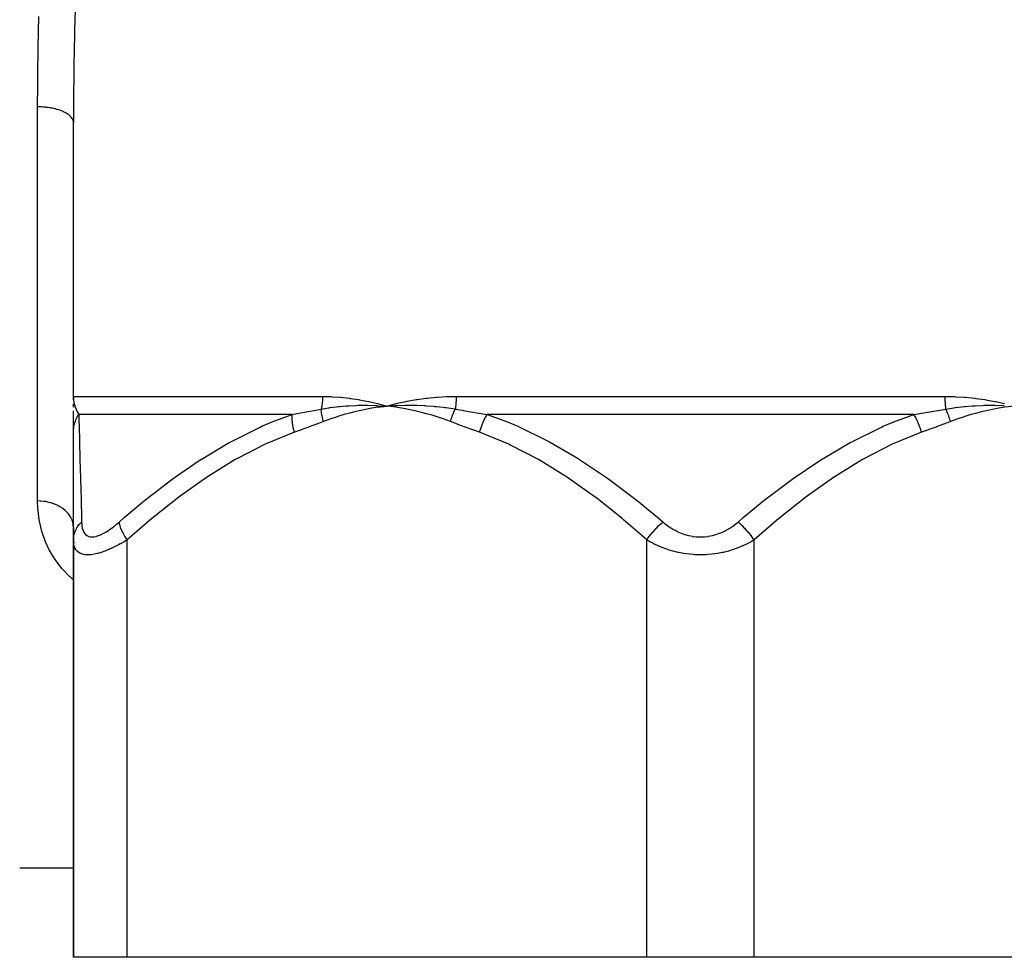
# Model space of a CAD drawing. Units: millimetres. Extents: x -303 to 494, y -355 to 355.
# Drawn here: x -38 to 17, y -355 to -302 of the extents above; entities that cross this region are included whole.
import ezdxf

# ---------------------------------------------------------------- set-up
doc = ezdxf.new("R2010")
doc.units = ezdxf.units.MM
doc.linetypes.add('DASHED', pattern=[9.652, 8.128, -1.524])
doc.layers.add('nevidi', color=4, linetype='DASHED')

msp = doc.modelspace()

# ---------------------------------------------------------------- linework, layer by layer
at = {"color": 2}
for p, q in [((-35, -323.194), (-35, -307.909)), ((-35, -323.194), (-35, -307.909)), ((-34.998, -323.322), (-35, -323.194)), ((-34.999, -323.346), (-35, -323.194)), ((-34.999, -323.355), (-35, -323.194)), ((-35, -323.363), (-35, -323.194)), ((-35, -323.371), (-35, -323.194)), ((-35, -323.379), (-35, -323.194)), ((-35, -323.799), (-35, -323.598)), ((-34.997, -323.305), (-34.998, -323.285)), ((-34.998, -323.298), (-34.998, -323.285)), ((-35, -324.196), (-35, -323.998)), ((-35, -325.194), (-35, -324.055)), ((-18.03, -323.707), (-17.5, -323.729)), ((-18.029, -323.719), (-17.5, -323.729)), ((-18.028, -323.731), (-17.5, -323.729)), ((-18.026, -323.743), (-17.5, -323.729)), ((-18.025, -323.755), (-17.5, -323.729)), ((-18.024, -323.767), (-17.5, -323.729)), ((-18.023, -323.779), (-17.5, -323.729)), ((-18.021, -323.791), (-17.5, -323.729)), ((-35, -324.662), (-35, -324.392)), ((-35, -325.051), (-35, -325.025)), ((-35, -331.201), (-35, -325.194)), ((-35, -330.489), (-35.007, -330.368)), ((-35, -330.489), (-35, -331.201)), ((-35, -331.201), (-35, -330.489)), ((-35, -331.201), (-35, -354.5)), ((-35, -354.5), (-35, -331.201)), ((-34.925, -331.336), (-34.926, -331.331)), ((-38, -349.5), (-35, -349.5)), ((-38, -349.5), (-35, -349.5)), ((-32, -354.5), (-35, -354.5)), ((-3, -354.5), (-32, -354.5)), ((3, -354.5), (-3, -354.5)), ((32, -354.5), (3, -354.5))]:
    msp.add_line(p, q, dxfattribs=at)
for points in [[(-35, -323.194), (-34.998, -323.285), (-34.997, -323.298)], [(-18.03, -323.589), (-17.978, -323.602), (-17.5, -323.729)], [(-17.549, -323.726), (-17.532, -323.727), (-17.5, -323.729)], [(-17.5, -323.729), (-17.035, -323.699), (-16.992, -323.697), (-16.966, -323.696), (-16.948, -323.695)]]:
    msp.add_lwpolyline(points, dxfattribs=at)
at = {"layer": 'nevidi', "color": 7, "linetype": 'Continuous'}
for p, q in [((-37, -329.027), (-37, -307.027)), ((-35, -323.194), (-21.096, -323.194)), ((-13.638, -323.194), (13.638, -323.194)), ((-22.791, -324.194), (-34.704, -324.194)), ((11.914, -324.194), (-11.914, -324.194)), ((-32, -354.5), (-32, -331.201)), ((-3, -354.5), (-3, -331.201)), ((3, -354.5), (3, -331.201))]:
    msp.add_line(p, q, dxfattribs=at)
for points in [[(-34.885, -301.001), (-34.932, -302.739), (-34.938, -302.996), (-34.972, -304.718), (-34.976, -304.972), (-34.996, -306.677), (-34.997, -306.93), (-35, -307.909)], [(-37, -307.027), (-36.995, -305.827), (-36.993, -305.582), (-36.988, -305.072), (-36.971, -303.917), (-36.966, -303.669), (-36.928, -301.99)], [(-35, -307.909), (-35.005, -307.85), (-35.014, -307.807), (-35.018, -307.791), (-35.041, -307.733), (-35.062, -307.691), (-35.072, -307.675), (-35.111, -307.619), (-35.146, -307.579), (-35.16, -307.563), (-35.216, -307.511), (-35.262, -307.473), (-35.282, -307.458), (-35.352, -307.409), (-35.41, -307.374), (-35.434, -307.361), (-35.518, -307.317), (-35.586, -307.285), (-35.615, -307.273), (-35.711, -307.235), (-35.787, -307.208), (-35.82, -307.197), (-35.926, -307.165), (-36.01, -307.143), (-36.047, -307.134), (-36.161, -307.108), (-36.251, -307.091), (-36.291, -307.084), (-36.41, -307.066), (-36.505, -307.055), (-36.548, -307.05), (-36.671, -307.039), (-36.768, -307.033), (-36.812, -307.031), (-36.937, -307.027), (-37, -307.027)], [(-34.997, -323.298), (-34.989, -323.389), (-34.988, -323.403), (-34.978, -323.472), (-34.975, -323.493), (-34.972, -323.507), (-34.954, -323.597), (-34.951, -323.61), (-34.927, -323.699), (-34.924, -323.713), (-34.914, -323.745), (-34.895, -323.801), (-34.89, -323.814), (-34.856, -323.901), (-34.851, -323.914), (-34.826, -323.97), (-34.812, -324), (-34.808, -324.007), (-34.806, -324.012), (-34.761, -324.097), (-34.755, -324.109), (-34.705, -324.192), (-34.704, -324.194)], [(-21.096, -323.194), (-21.097, -323.269), (-21.097, -323.275), (-21.1, -323.352), (-21.1, -323.359), (-21.105, -323.435), (-21.106, -323.442), (-21.108, -323.472), (-21.112, -323.518), (-21.113, -323.524), (-21.121, -323.6), (-21.122, -323.606), (-21.133, -323.682), (-21.134, -323.688), (-21.143, -323.745), (-21.146, -323.762), (-21.147, -323.768), (-21.161, -323.842), (-21.163, -323.848), (-21.172, -323.893)], [(-21.172, -323.893), (-20.864, -323.841), (-20.736, -323.822), (-20.703, -323.817), (-20.686, -323.815), (-20.326, -323.769), (-20.208, -323.756), (-20.187, -323.754), (-20.158, -323.751), (-19.782, -323.718), (-19.677, -323.71), (-19.663, -323.709), (-19.628, -323.707), (-19.231, -323.688), (-19.146, -323.685), (-19.132, -323.685), (-19.096, -323.684), (-18.67, -323.679), (-18.612, -323.68), (-18.594, -323.68), (-18.563, -323.68), (-18.104, -323.693), (-18.08, -323.694), (-18.05, -323.695)], [(-21.096, -323.194), (-21.086, -323.194), (-20.63, -323.203), (-20.579, -323.206), (-20.119, -323.236), (-20.069, -323.241), (-19.604, -323.292), (-19.552, -323.298), (-19.083, -323.369), (-19.031, -323.378), (-18.558, -323.469), (-18.506, -323.48), (-18.03, -323.589)], [(-17.5, -323.729), (-17.448, -323.715), (-16.965, -323.589), (-16.911, -323.576), (-16.42, -323.469), (-16.366, -323.458), (-15.868, -323.369), (-15.814, -323.361), (-15.309, -323.292), (-15.254, -323.285), (-14.743, -323.236), (-14.687, -323.232), (-14.171, -323.203), (-14.115, -323.201), (-13.638, -323.194)], [(-16.948, -323.695), (-16.494, -323.682), (-16.456, -323.681), (-16.425, -323.681), (-16.394, -323.681), (-15.945, -323.683), (-15.932, -323.683), (-15.88, -323.684), (-15.842, -323.685), (-15.404, -323.703), (-15.389, -323.704), (-15.329, -323.708), (-15.291, -323.71), (-14.879, -323.741), (-14.83, -323.745), (-14.773, -323.751), (-14.741, -323.754), (-14.355, -323.796), (-14.267, -323.807), (-14.211, -323.815), (-14.192, -323.817), (-13.833, -323.869), (-13.699, -323.891), (-13.687, -323.893)], [(-13.638, -323.194), (-13.638, -323.263), (-13.638, -323.269), (-13.64, -323.346), (-13.64, -323.352), (-13.643, -323.429), (-13.644, -323.436), (-13.645, -323.472), (-13.648, -323.512), (-13.648, -323.518), (-13.654, -323.594), (-13.654, -323.601), (-13.661, -323.676), (-13.661, -323.682), (-13.668, -323.745), (-13.669, -323.757), (-13.67, -323.763), (-13.679, -323.836), (-13.68, -323.842), (-13.687, -323.893)], [(13.638, -323.194), (13.65, -323.194), (14.171, -323.203), (14.228, -323.206), (14.743, -323.236), (14.799, -323.241), (15.308, -323.292), (15.364, -323.298), (15.868, -323.369), (15.923, -323.378), (16.42, -323.469), (16.474, -323.48), (16.964, -323.589)], [(13.638, -323.194), (13.638, -323.269), (13.638, -323.275), (13.64, -323.352), (13.64, -323.359), (13.643, -323.435), (13.644, -323.442), (13.645, -323.472), (13.648, -323.518), (13.649, -323.524), (13.654, -323.6), (13.655, -323.606), (13.661, -323.682), (13.662, -323.688), (13.668, -323.745), (13.67, -323.762), (13.671, -323.768), (13.68, -323.842), (13.681, -323.848), (13.687, -323.893)], [(13.687, -323.893), (14.019, -323.841), (14.157, -323.822), (14.192, -323.817), (14.21, -323.815), (14.593, -323.769), (14.718, -323.756), (14.74, -323.754), (14.771, -323.751), (15.166, -323.718), (15.276, -323.71), (15.29, -323.709), (15.327, -323.707), (15.74, -323.688), (15.828, -323.685), (15.842, -323.685), (15.879, -323.684), (16.317, -323.679), (16.376, -323.68), (16.394, -323.68), (16.426, -323.68), (16.892, -323.693), (16.917, -323.694), (16.947, -323.695)], [(-35, -325.194), (-35, -325.191), (-34.999, -325.131), (-34.999, -325.123), (-34.994, -325.049), (-34.994, -325.04), (-34.989, -324.99), (-34.987, -324.977), (-34.986, -324.967), (-34.985, -324.958), (-34.974, -324.885), (-34.972, -324.876), (-34.958, -324.804), (-34.956, -324.795), (-34.952, -324.778), (-34.949, -324.765), (-34.938, -324.723), (-34.936, -324.714), (-34.915, -324.643), (-34.913, -324.635), (-34.891, -324.571), (-34.889, -324.565), (-34.886, -324.558), (-34.886, -324.556), (-34.858, -324.487), (-34.855, -324.479), (-34.825, -324.411), (-34.821, -324.403), (-34.806, -324.372), (-34.8, -324.36), (-34.788, -324.337), (-34.783, -324.329), (-34.747, -324.264), (-34.743, -324.256), (-34.704, -324.194)], [(-34.704, -324.194), (-34.692, -324.614), (-34.686, -324.818), (-34.685, -324.86), (-34.662, -325.67), (-34.661, -325.72), (-34.635, -326.654), (-34.634, -326.704), (-34.634, -326.71), (-34.606, -327.749), (-34.604, -327.811), (-34.575, -328.941), (-34.574, -329.007), (-34.551, -329.957), (-34.545, -330.201)], [(-32.451, -330.201), (-32.171, -329.956), (-31.125, -329.076), (-31.041, -329.007), (-29.576, -327.875), (-29.49, -327.811), (-27.974, -326.767), (-27.886, -326.71), (-27.877, -326.704), (-26.31, -325.768), (-26.222, -325.72), (-24.579, -324.901), (-24.488, -324.86), (-23.911, -324.614), (-22.791, -324.194)], [(-22.671, -325.194), (-22.717, -325.004), (-22.72, -324.99), (-22.731, -324.937), (-22.733, -324.926), (-22.756, -324.792), (-22.758, -324.778), (-22.772, -324.675), (-22.773, -324.663), (-22.782, -324.585), (-22.783, -324.572), (-22.792, -324.422), (-22.792, -324.412), (-22.793, -324.385), (-22.794, -324.372), (-22.791, -324.196), (-22.791, -324.194)], [(-22.791, -324.194), (-22.415, -324.125), (-22.399, -324.122), (-22.003, -324.049), (-21.986, -324.046), (-21.78, -324.007), (-21.588, -323.971), (-21.572, -323.968), (-21.172, -323.893)], [(-21.043, -324.593), (-21.058, -324.539), (-21.06, -324.532), (-21.08, -324.455), (-21.081, -324.449), (-21.087, -324.426), (-21.089, -324.418), (-21.099, -324.372), (-21.101, -324.365), (-21.117, -324.289), (-21.118, -324.282), (-21.125, -324.245), (-21.127, -324.237), (-21.132, -324.206), (-21.133, -324.2), (-21.146, -324.125), (-21.147, -324.118), (-21.154, -324.067), (-21.155, -324.059), (-21.157, -324.044), (-21.158, -324.038), (-21.166, -323.964), (-21.167, -323.958), (-21.172, -323.894), (-21.172, -323.893)], [(-17.5, -323.729), (-17.833, -323.771), (-18.021, -323.798), (-18.353, -323.852), (-18.54, -323.886), (-18.87, -323.952), (-19.056, -323.992), (-19.385, -324.071), (-19.569, -324.118), (-19.894, -324.208), (-20.077, -324.262), (-20.4, -324.365), (-20.581, -324.425), (-20.902, -324.54), (-21.043, -324.593)], [(-13.957, -324.593), (-14.357, -324.447), (-14.42, -324.425), (-14.861, -324.281), (-14.925, -324.262), (-15.369, -324.135), (-15.433, -324.118), (-15.88, -324.007), (-15.944, -323.992), (-16.395, -323.898), (-16.46, -323.886), (-16.914, -323.808), (-16.979, -323.798), (-17.435, -323.737), (-17.5, -323.729)], [(-13.957, -324.593), (-13.938, -324.527), (-13.936, -324.521), (-13.912, -324.446), (-13.91, -324.44), (-13.903, -324.418), (-13.9, -324.41), (-13.885, -324.365), (-13.882, -324.359), (-13.856, -324.284), (-13.853, -324.278), (-13.838, -324.237), (-13.835, -324.229), (-13.825, -324.204), (-13.822, -324.198), (-13.792, -324.124), (-13.79, -324.118), (-13.764, -324.059), (-13.761, -324.051), (-13.758, -324.046), (-13.756, -324.04), (-13.723, -323.968), (-13.72, -323.962), (-13.687, -323.893)], [(-13.687, -323.893), (-13.274, -323.965), (-13.255, -323.968), (-13.029, -324.007), (-12.822, -324.042), (-12.802, -324.046), (-12.368, -324.119), (-12.349, -324.122), (-12.031, -324.174), (-11.914, -324.194)], [(-12.329, -325.194), (-12.328, -325.191), (-12.269, -324.99), (-12.264, -324.977), (-12.255, -324.949), (-12.251, -324.937), (-12.194, -324.778), (-12.189, -324.765), (-12.157, -324.685), (-12.152, -324.674), (-12.108, -324.571), (-12.102, -324.558), (-12.042, -324.432), (-12.037, -324.421), (-12.012, -324.372), (-12.006, -324.36), (-11.914, -324.194)], [(-11.914, -324.194), (-10.781, -324.614), (-10.295, -324.818), (-10.197, -324.86), (-8.532, -325.67), (-8.438, -325.72), (-6.837, -326.654), (-6.757, -326.704), (-6.747, -326.71), (-5.201, -327.749), (-5.114, -327.811), (-3.616, -328.941), (-3.533, -329.007), (-2.38, -329.957), (-2.094, -330.201)], [(2.094, -330.201), (2.38, -329.956), (3.447, -329.076), (3.533, -329.007), (5.027, -327.875), (5.115, -327.811), (6.658, -326.767), (6.747, -326.71), (6.757, -326.704), (8.349, -325.768), (8.438, -325.72), (10.104, -324.901), (10.197, -324.86), (10.781, -324.614), (11.914, -324.194)], [(11.914, -324.194), (12.031, -324.174), (12.329, -324.125), (12.349, -324.122), (12.783, -324.049), (12.802, -324.046), (13.029, -324.007), (13.236, -323.972), (13.255, -323.968), (13.687, -323.893)], [(12.329, -325.194), (12.273, -325.004), (12.269, -324.99), (12.251, -324.937), (12.247, -324.926), (12.199, -324.792), (12.194, -324.778), (12.152, -324.674), (12.147, -324.663), (12.114, -324.585), (12.108, -324.572), (12.037, -324.421), (12.032, -324.411), (12.019, -324.385), (12.012, -324.372), (11.915, -324.196), (11.914, -324.194)], [(13.957, -324.593), (13.941, -324.539), (13.939, -324.532), (13.915, -324.455), (13.913, -324.449), (13.905, -324.426), (13.903, -324.418), (13.887, -324.372), (13.885, -324.365), (13.857, -324.289), (13.855, -324.282), (13.841, -324.244), (13.838, -324.237), (13.826, -324.206), (13.823, -324.2), (13.792, -324.125), (13.79, -324.118), (13.767, -324.066), (13.764, -324.059), (13.758, -324.044), (13.755, -324.038), (13.721, -323.964), (13.718, -323.958), (13.687, -323.893)], [(17.5, -323.729), (17.167, -323.771), (16.979, -323.798), (16.647, -323.852), (16.46, -323.886), (16.13, -323.952), (15.944, -323.992), (15.615, -324.071), (15.431, -324.118), (15.106, -324.208), (14.923, -324.262), (14.6, -324.365), (14.419, -324.425), (14.098, -324.54), (13.957, -324.593)], [(-21.043, -324.593), (-21.422, -324.736), (-21.44, -324.743), (-21.838, -324.891), (-21.856, -324.898), (-22.254, -325.044), (-22.272, -325.05), (-22.671, -325.194)], [(-12.329, -325.194), (-12.71, -325.057), (-12.728, -325.05), (-13.126, -324.904), (-13.144, -324.898), (-13.542, -324.749), (-13.56, -324.743), (-13.957, -324.593)], [(13.957, -324.593), (13.578, -324.736), (13.56, -324.743), (13.162, -324.891), (13.144, -324.898), (12.746, -325.044), (12.728, -325.05), (12.329, -325.194)], [(-22.671, -325.194), (-24.206, -325.818), (-24.298, -325.86), (-25.878, -326.671), (-25.966, -326.72), (-27.486, -327.654), (-27.571, -327.71), (-29.041, -328.749), (-29.123, -328.811), (-30.549, -329.941), (-30.628, -330.007), (-32, -331.201)], [(-3, -331.201), (-4.292, -330.074), (-4.372, -330.007), (-5.795, -328.873), (-5.877, -328.811), (-7.345, -327.767), (-7.429, -327.71), (-8.947, -326.77), (-9.034, -326.72), (-10.611, -325.903), (-10.702, -325.86), (-12.329, -325.194)], [(12.329, -325.194), (10.794, -325.818), (10.702, -325.86), (9.122, -326.671), (9.034, -326.72), (7.514, -327.654), (7.429, -327.71), (5.959, -328.749), (5.877, -328.811), (4.451, -329.941), (4.372, -330.007), (3, -331.201)], [(-35, -333.426), (-35.096, -333.347), (-35.183, -333.268), (-35.212, -333.24), (-35.567, -332.876), (-35.641, -332.792), (-35.966, -332.377), (-36.027, -332.288), (-36.296, -331.851), (-36.347, -331.758), (-36.562, -331.301), (-36.601, -331.204), (-36.761, -330.736), (-36.789, -330.637), (-36.899, -330.157), (-36.917, -330.056), (-36.978, -329.566), (-36.986, -329.463), (-37, -329.027)], [(-35.007, -330.368), (-35.009, -330.352), (-35.018, -330.293), (-35.034, -330.222), (-35.038, -330.207), (-35.072, -330.101), (-35.08, -330.08), (-35.086, -330.065), (-35.146, -329.941), (-35.154, -329.927), (-35.16, -329.916), (-35.23, -329.808), (-35.24, -329.794), (-35.281, -329.741), (-35.332, -329.682), (-35.344, -329.669), (-35.434, -329.58), (-35.451, -329.564), (-35.465, -329.552), (-35.586, -329.455), (-35.601, -329.444), (-35.615, -329.435), (-35.735, -329.357), (-35.751, -329.347), (-35.82, -329.309), (-35.896, -329.27), (-35.914, -329.262), (-36.047, -329.204), (-36.069, -329.196), (-36.088, -329.188), (-36.251, -329.134), (-36.271, -329.128), (-36.291, -329.122), (-36.44, -329.086), (-36.461, -329.081), (-36.548, -329.065), (-36.635, -329.052), (-36.656, -329.049), (-36.812, -329.034), (-36.834, -329.032), (-36.856, -329.031), (-37, -329.027)], [(-35, -331.201), (-34.999, -331.161), (-34.985, -331.007), (-34.982, -330.993), (-34.972, -330.941), (-34.93, -330.789), (-34.925, -330.776), (-34.906, -330.725), (-34.838, -330.58), (-34.831, -330.567), (-34.803, -330.52), (-34.709, -330.384), (-34.699, -330.372), (-34.663, -330.327), (-34.547, -330.203), (-34.545, -330.201)], [(-34.545, -330.201), (-34.54, -330.294), (-34.54, -330.3), (-34.528, -330.417), (-34.527, -330.424), (-34.507, -330.533), (-34.506, -330.539), (-34.478, -330.64), (-34.476, -330.646), (-34.438, -330.738), (-34.435, -330.742), (-34.388, -330.824), (-34.385, -330.828), (-34.327, -330.897), (-34.323, -330.901), (-34.254, -330.956), (-34.25, -330.959), (-34.17, -331), (-34.165, -331.001), (-34.074, -331.026), (-34.069, -331.027), (-33.969, -331.036), (-33.963, -331.036), (-33.853, -331.028), (-33.846, -331.027), (-33.728, -331.002), (-33.721, -331), (-33.596, -330.96), (-33.588, -330.958), (-33.459, -330.903), (-33.451, -330.9), (-33.317, -330.832), (-33.309, -330.828), (-33.172, -330.748), (-33.164, -330.743), (-33.023, -330.651), (-33.015, -330.646), (-32.873, -330.545), (-32.865, -330.539), (-32.724, -330.43), (-32.716, -330.424), (-32.574, -330.307), (-32.566, -330.3), (-32.451, -330.201)], [(-32, -331.201), (-32.002, -331.199), (-32.101, -331.044), (-32.133, -330.992), (-32.141, -330.978), (-32.226, -330.826), (-32.252, -330.776), (-32.258, -330.762), (-32.326, -330.616), (-32.346, -330.567), (-32.351, -330.554), (-32.399, -330.417), (-32.413, -330.372), (-32.416, -330.359), (-32.446, -330.233), (-32.451, -330.201)], [(-3, -331.201), (-2.972, -331.161), (-2.86, -331.007), (-2.849, -330.993), (-2.809, -330.941), (-2.686, -330.789), (-2.674, -330.776), (-2.63, -330.725), (-2.498, -330.58), (-2.485, -330.567), (-2.439, -330.52), (-2.3, -330.384), (-2.287, -330.372), (-2.239, -330.327), (-2.096, -330.203), (-2.094, -330.201)], [(-2.094, -330.201), (-1.983, -330.294), (-1.974, -330.3), (-1.821, -330.417), (-1.812, -330.424), (-1.65, -330.533), (-1.641, -330.539), (-1.471, -330.64), (-1.461, -330.646), (-1.283, -330.738), (-1.272, -330.742), (-1.085, -330.824), (-1.075, -330.828), (-0.881, -330.897), (-0.87, -330.901), (-0.67, -330.956), (-0.658, -330.959), (-0.452, -331), (-0.44, -331.001), (-0.231, -331.026), (-0.22, -331.027), (-0.01, -331.036), (0.002, -331.036), (0.213, -331.028), (0.225, -331.027), (0.435, -331.002), (0.447, -331), (0.652, -330.96), (0.663, -330.958), (0.862, -330.903), (0.873, -330.9), (1.065, -330.832), (1.075, -330.828), (1.261, -330.748), (1.272, -330.743), (1.451, -330.651), (1.461, -330.646), (1.631, -330.545), (1.641, -330.539), (1.803, -330.43), (1.812, -330.424), (1.966, -330.307), (1.974, -330.3), (2.094, -330.201)], [(3, -331.201), (2.998, -331.199), (2.889, -331.044), (2.849, -330.992), (2.838, -330.978), (2.717, -330.826), (2.674, -330.776), (2.662, -330.762), (2.531, -330.616), (2.485, -330.567), (2.473, -330.554), (2.334, -330.417), (2.287, -330.372), (2.274, -330.359), (2.131, -330.233), (2.094, -330.201)], [(-32, -331.201), (-32.156, -331.294), (-32.167, -331.3), (-32.374, -331.417), (-32.386, -331.424), (-32.489, -331.479), (-32.593, -331.533), (-32.605, -331.539), (-32.811, -331.64), (-32.823, -331.646), (-33.027, -331.738), (-33.039, -331.743), (-33.117, -331.775), (-33.24, -331.823), (-33.251, -331.828), (-33.445, -331.896), (-33.456, -331.9), (-33.645, -331.955), (-33.655, -331.958), (-33.67, -331.962), (-33.836, -331.999), (-33.846, -332), (-34.018, -332.026), (-34.027, -332.027), (-34.137, -332.035), (-34.186, -332.036), (-34.194, -332.036), (-34.339, -332.028), (-34.346, -332.027), (-34.476, -332.003), (-34.483, -332.002), (-34.509, -331.994), (-34.597, -331.961), (-34.603, -331.959), (-34.701, -331.904), (-34.706, -331.901), (-34.78, -331.84), (-34.788, -331.832), (-34.792, -331.828), (-34.859, -331.747), (-34.862, -331.742), (-34.914, -331.651), (-34.916, -331.645), (-34.945, -331.575), (-34.954, -331.545), (-34.956, -331.539), (-34.982, -331.43), (-34.983, -331.424), (-34.996, -331.307), (-34.997, -331.3), (-35, -331.201)], [(3, -331.201), (2.842, -331.294), (2.829, -331.3), (2.745, -331.347), (2.609, -331.417), (2.596, -331.424), (2.365, -331.533), (2.352, -331.539), (2.108, -331.64), (2.094, -331.646), (1.997, -331.682), (1.838, -331.738), (1.823, -331.743), (1.557, -331.823), (1.542, -331.828), (1.267, -331.896), (1.251, -331.9), (1.213, -331.908), (0.967, -331.955), (0.951, -331.958), (0.658, -331.999), (0.641, -332), (0.407, -332.022), (0.34, -332.026), (0.323, -332.027), (0.02, -332.036), (0.003, -332.036), (-0.298, -332.028), (-0.315, -332.027), (-0.407, -332.022), (-0.614, -332.003), (-0.632, -332.002), (-0.927, -331.961), (-0.944, -331.959), (-1.213, -331.908), (-1.231, -331.904), (-1.247, -331.901), (-1.525, -331.832), (-1.541, -331.828), (-1.808, -331.747), (-1.823, -331.742), (-1.997, -331.682), (-2.08, -331.651), (-2.094, -331.645), (-2.338, -331.545), (-2.352, -331.539), (-2.583, -331.43), (-2.596, -331.424), (-2.745, -331.347), (-2.817, -331.307), (-2.829, -331.3), (-3, -331.201)]]:
    msp.add_lwpolyline(points, dxfattribs=at)

doc.saveas('drawing.dxf')
